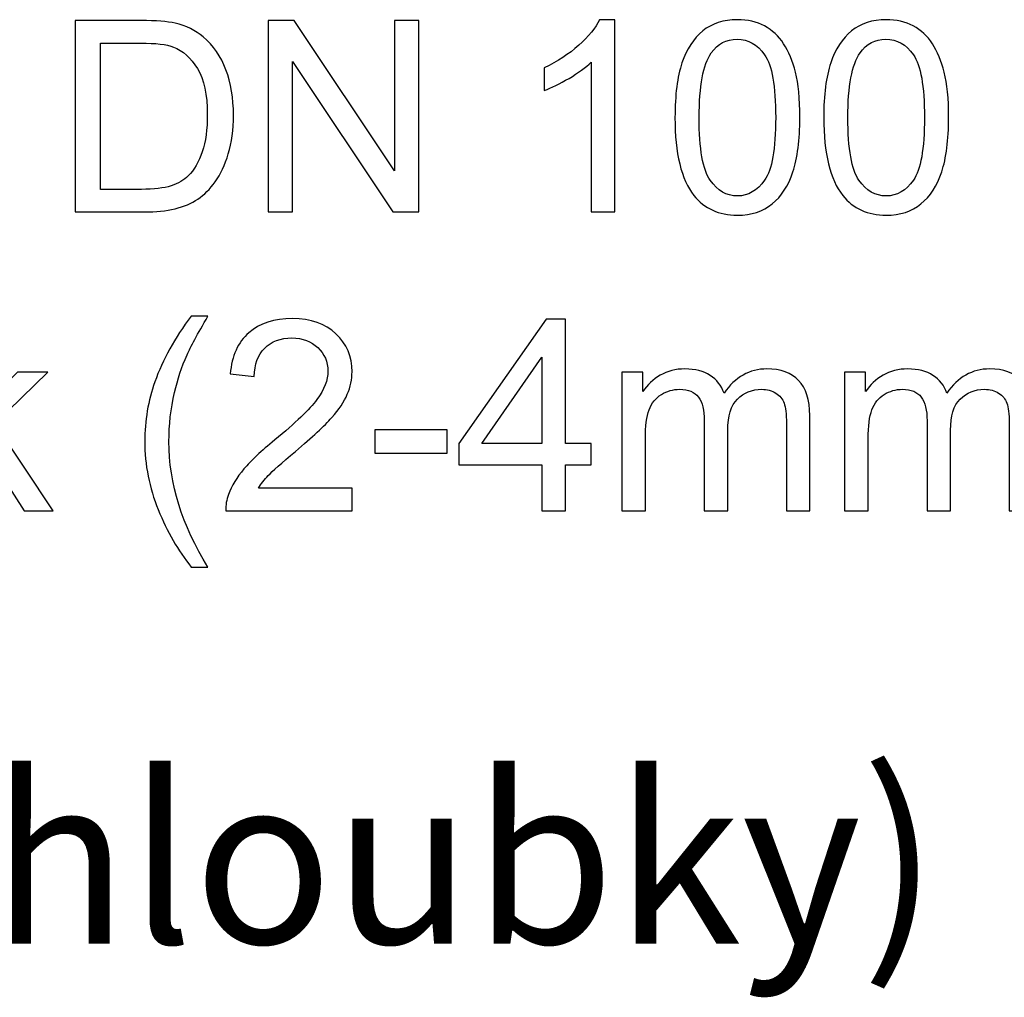
# Model space of a CAD drawing. Units: centimetres. Extents: x -8.1 to 8.3, y -11.8 to -2.4.
# Drawn here: x -0.7 to 0.5, y -9.1 to -8 of the extents above; entities that cross this region are included whole.
import ezdxf

# ---------------------------------------------------------------- set-up
doc = ezdxf.new("R2010")
doc.units = ezdxf.units.CM
doc.header["$MEASUREMENT"] = 0
doc.layers.add('Vrstva 1', color=7, linetype='Continuous')

msp = doc.modelspace()

# ---------------------------------------------------------------- linework, layer by layer
at = {"layer": 'Vrstva 1', "color": 250}
for points, knots in [([(-0.63133, -8.19994), (-0.63133, -8.19994), (-0.63133, -7.97268), (-0.63133, -7.97268), (-0.63133, -7.97268), (-0.63133, -7.97268), (-0.55308, -7.97268), (-0.55308, -7.97268), (-0.55308, -7.97268), (-0.5354, -7.97268), (-0.52191, -7.9738), (-0.5126, -7.97596), (-0.5126, -7.97596), (-0.49958, -7.97893), (-0.48847, -7.98438), (-0.47926, -7.99221), (-0.47926, -7.99221), (-0.46731, -8.00237), (-0.45831, -8.01528), (-0.45238, -8.03105), (-0.45238, -8.03105), (-0.44641, -8.04681), (-0.44344, -8.0648), (-0.44344, -8.08507), (-0.44344, -8.08507), (-0.44344, -8.10232), (-0.44545, -8.11761), (-0.44953, -8.13094), (-0.44953, -8.13094), (-0.45355, -8.14428), (-0.45868, -8.15534), (-0.46503, -8.16407), (-0.46503, -8.16407), (-0.47133, -8.1728), (-0.47821, -8.17967), (-0.48572, -8.18465), (-0.48572, -8.18465), (-0.49318, -8.18968), (-0.50223, -8.19348), (-0.51281, -8.19608), (-0.51281, -8.19608), (-0.52345, -8.19867), (-0.53561, -8.19994), (-0.54932, -8.19994), (-0.54932, -8.19994), (-0.54932, -8.19994), (-0.63133, -8.19994), (-0.63133, -8.19994)], [0, 0, 0, 0, 0.0833333, 0.0833333, 0.0833333, 0.0833333, 0.1666667, 0.1666667, 0.1666667, 0.1666667, 0.25, 0.25, 0.25, 0.25, 0.3333333, 0.3333333, 0.3333333, 0.3333333, 0.4166667, 0.4166667, 0.4166667, 0.4166667, 0.5, 0.5, 0.5, 0.5, 0.5833333, 0.5833333, 0.5833333, 0.5833333, 0.6666667, 0.6666667, 0.6666667, 0.6666667, 0.75, 0.75, 0.75, 0.75, 0.8333333, 0.8333333, 0.8333333, 0.8333333, 0.9166667, 0.9166667, 0.9166667, 0.9166667, 1, 1, 1, 1]), ([(-0.40238, -8.19994), (-0.40238, -8.19994), (-0.40238, -7.97268), (-0.40238, -7.97268), (-0.40238, -7.97268), (-0.40238, -7.97268), (-0.37153, -7.97268), (-0.37153, -7.97268), (-0.37153, -7.97268), (-0.37153, -7.97268), (-0.25216, -8.1511), (-0.25216, -8.1511), (-0.25216, -8.1511), (-0.25216, -8.1511), (-0.25216, -7.97268), (-0.25216, -7.97268), (-0.25216, -7.97268), (-0.25216, -7.97268), (-0.22333, -7.97268), (-0.22333, -7.97268), (-0.22333, -7.97268), (-0.22333, -7.97268), (-0.22333, -8.19994), (-0.22333, -8.19994), (-0.22333, -8.19994), (-0.22333, -8.19994), (-0.25417, -8.19994), (-0.25417, -8.19994), (-0.25417, -8.19994), (-0.25417, -8.19994), (-0.37354, -8.02136), (-0.37354, -8.02136), (-0.37354, -8.02136), (-0.37354, -8.02136), (-0.37354, -8.19994), (-0.37354, -8.19994), (-0.37354, -8.19994), (-0.37354, -8.19994), (-0.40238, -8.19994), (-0.40238, -8.19994)], [0, 0, 0, 0, 0.1, 0.1, 0.1, 0.1, 0.2, 0.2, 0.2, 0.2, 0.3, 0.3, 0.3, 0.3, 0.4, 0.4, 0.4, 0.4, 0.5, 0.5, 0.5, 0.5, 0.6, 0.6, 0.6, 0.6, 0.7, 0.7, 0.7, 0.7, 0.8, 0.8, 0.8, 0.8, 0.9, 0.9, 0.9, 0.9, 1, 1, 1, 1]), ([(0.00917, -8.19994), (0.00917, -8.19994), (-0.01872, -8.19994), (-0.01872, -8.19994), (-0.01872, -8.19994), (-0.01872, -8.19994), (-0.01872, -8.02216), (-0.01872, -8.02216), (-0.01872, -8.02216), (-0.02544, -8.02856), (-0.03422, -8.03496), (-0.04512, -8.04136), (-0.04512, -8.04136), (-0.05607, -8.04777), (-0.06586, -8.05258), (-0.07454, -8.05576), (-0.07454, -8.05576), (-0.07454, -8.05576), (-0.07454, -8.02882), (-0.07454, -8.02882), (-0.07454, -8.02882), (-0.05893, -8.02147), (-0.04528, -8.01258), (-0.03359, -8.00216), (-0.03359, -8.00216), (-0.02194, -7.99168), (-0.01364, -7.98157), (-0.00877, -7.97173), (-0.00877, -7.97173), (-0.00877, -7.97173), (0.00917, -7.97173), (0.00917, -7.97173), (0.00917, -7.97173), (0.00917, -7.97173), (0.00917, -8.19994), (0.00917, -8.19994)], [0, 0, 0, 0, 0.1111111, 0.1111111, 0.1111111, 0.1111111, 0.2222222, 0.2222222, 0.2222222, 0.2222222, 0.3333333, 0.3333333, 0.3333333, 0.3333333, 0.4444444, 0.4444444, 0.4444444, 0.4444444, 0.5555556, 0.5555556, 0.5555556, 0.5555556, 0.6666667, 0.6666667, 0.6666667, 0.6666667, 0.7777778, 0.7777778, 0.7777778, 0.7777778, 0.8888889, 0.8888889, 0.8888889, 0.8888889, 1, 1, 1, 1]), ([(0.08066, -8.08787), (0.08066, -8.06099), (0.08341, -8.03935), (0.08896, -8.023), (0.08896, -8.023), (0.09446, -8.0066), (0.10272, -7.99395), (0.11362, -7.98507), (0.11362, -7.98507), (0.12452, -7.97618), (0.13822, -7.97173), (0.15473, -7.97173), (0.15473, -7.97173), (0.16695, -7.97173), (0.17764, -7.97422), (0.18685, -7.97914), (0.18685, -7.97914), (0.19606, -7.98401), (0.20362, -7.9911), (0.20965, -8.00036), (0.20965, -8.00036), (0.21563, -8.00962), (0.22034, -8.02089), (0.22373, -8.03417), (0.22373, -8.03417), (0.22717, -8.04745), (0.22886, -8.06533), (0.22886, -8.08787), (0.22886, -8.08787), (0.22886, -8.11454), (0.22611, -8.13602), (0.22066, -8.15243), (0.22066, -8.15243), (0.21516, -8.16883), (0.20696, -8.18147), (0.19606, -8.19042), (0.19606, -8.19042), (0.18516, -8.19936), (0.1714, -8.2038), (0.15473, -8.2038), (0.15473, -8.2038), (0.13283, -8.2038), (0.11563, -8.19597), (0.10314, -8.18026), (0.10314, -8.18026), (0.08817, -8.16137), (0.08066, -8.13052), (0.08066, -8.08787)], [0, 0, 0, 0, 0.0833333, 0.0833333, 0.0833333, 0.0833333, 0.1666667, 0.1666667, 0.1666667, 0.1666667, 0.25, 0.25, 0.25, 0.25, 0.3333333, 0.3333333, 0.3333333, 0.3333333, 0.4166667, 0.4166667, 0.4166667, 0.4166667, 0.5, 0.5, 0.5, 0.5, 0.5833333, 0.5833333, 0.5833333, 0.5833333, 0.6666667, 0.6666667, 0.6666667, 0.6666667, 0.75, 0.75, 0.75, 0.75, 0.8333333, 0.8333333, 0.8333333, 0.8333333, 0.9166667, 0.9166667, 0.9166667, 0.9166667, 1, 1, 1, 1]), ([(0.25723, -8.08787), (0.25723, -8.06099), (0.25998, -8.03935), (0.26553, -8.023), (0.26553, -8.023), (0.27103, -8.0066), (0.27929, -7.99395), (0.29019, -7.98507), (0.29019, -7.98507), (0.30109, -7.97618), (0.31479, -7.97173), (0.3313, -7.97173), (0.3313, -7.97173), (0.34352, -7.97173), (0.35421, -7.97422), (0.36342, -7.97914), (0.36342, -7.97914), (0.37263, -7.98401), (0.38019, -7.9911), (0.38622, -8.00036), (0.38622, -8.00036), (0.3922, -8.00962), (0.39691, -8.02089), (0.4003, -8.03417), (0.4003, -8.03417), (0.40374, -8.04745), (0.40543, -8.06533), (0.40543, -8.08787), (0.40543, -8.08787), (0.40543, -8.11454), (0.40268, -8.13602), (0.39723, -8.15243), (0.39723, -8.15243), (0.39173, -8.16883), (0.38353, -8.18147), (0.37263, -8.19042), (0.37263, -8.19042), (0.36173, -8.19936), (0.34797, -8.2038), (0.3313, -8.2038), (0.3313, -8.2038), (0.3094, -8.2038), (0.2922, -8.19597), (0.27971, -8.18026), (0.27971, -8.18026), (0.26474, -8.16137), (0.25723, -8.13052), (0.25723, -8.08787)], [0, 0, 0, 0, 0.0833333, 0.0833333, 0.0833333, 0.0833333, 0.1666667, 0.1666667, 0.1666667, 0.1666667, 0.25, 0.25, 0.25, 0.25, 0.3333333, 0.3333333, 0.3333333, 0.3333333, 0.4166667, 0.4166667, 0.4166667, 0.4166667, 0.5, 0.5, 0.5, 0.5, 0.5833333, 0.5833333, 0.5833333, 0.5833333, 0.6666667, 0.6666667, 0.6666667, 0.6666667, 0.75, 0.75, 0.75, 0.75, 0.8333333, 0.8333333, 0.8333333, 0.8333333, 0.9166667, 0.9166667, 0.9166667, 0.9166667, 1, 1, 1, 1]), ([(-0.60128, -8.17311), (-0.60128, -8.17311), (-0.55276, -8.17311), (-0.55276, -8.17311), (-0.55276, -8.17311), (-0.53778, -8.17311), (-0.52598, -8.17174), (-0.51747, -8.16893), (-0.51747, -8.16893), (-0.50895, -8.16613), (-0.50217, -8.16221), (-0.49709, -8.15713), (-0.49709, -8.15713), (-0.48995, -8.15004), (-0.4844, -8.14041), (-0.48043, -8.1284), (-0.48043, -8.1284), (-0.47646, -8.11634), (-0.47445, -8.10179), (-0.47445, -8.08459), (-0.47445, -8.08459), (-0.47445, -8.06084), (-0.47836, -8.04258), (-0.48614, -8.02983), (-0.48614, -8.02983), (-0.49397, -8.01702), (-0.50344, -8.00851), (-0.51461, -8.00417), (-0.51461, -8.00417), (-0.52265, -8.00105), (-0.53567, -7.99951), (-0.5535, -7.99951), (-0.5535, -7.99951), (-0.5535, -7.99951), (-0.60128, -7.99951), (-0.60128, -7.99951), (-0.60128, -7.99951), (-0.60128, -7.99951), (-0.60128, -8.17311), (-0.60128, -8.17311)], [0, 0, 0, 0, 0.1, 0.1, 0.1, 0.1, 0.2, 0.2, 0.2, 0.2, 0.3, 0.3, 0.3, 0.3, 0.4, 0.4, 0.4, 0.4, 0.5, 0.5, 0.5, 0.5, 0.6, 0.6, 0.6, 0.6, 0.7, 0.7, 0.7, 0.7, 0.8, 0.8, 0.8, 0.8, 0.9, 0.9, 0.9, 0.9, 1, 1, 1, 1]), ([(0.10933, -8.08787), (0.10933, -8.12518), (0.11372, -8.14999), (0.12246, -8.16237), (0.12246, -8.16237), (0.13119, -8.1747), (0.14193, -8.18089), (0.15473, -8.18089), (0.15473, -8.18089), (0.16759, -8.18089), (0.17833, -8.17465), (0.18706, -8.16227), (0.18706, -8.16227), (0.19579, -8.14989), (0.20018, -8.12507), (0.20018, -8.08787), (0.20018, -8.08787), (0.20018, -8.05046), (0.19579, -8.0256), (0.18706, -8.01332), (0.18706, -8.01332), (0.17833, -8.00099), (0.16748, -7.99485), (0.15447, -7.99485), (0.15447, -7.99485), (0.14161, -7.99485), (0.1314, -8.0003), (0.12373, -8.01115), (0.12373, -8.01115), (0.11415, -8.02496), (0.10933, -8.05057), (0.10933, -8.08787)], [0, 0, 0, 0, 0.125, 0.125, 0.125, 0.125, 0.25, 0.25, 0.25, 0.25, 0.375, 0.375, 0.375, 0.375, 0.5, 0.5, 0.5, 0.5, 0.625, 0.625, 0.625, 0.625, 0.75, 0.75, 0.75, 0.75, 0.875, 0.875, 0.875, 0.875, 1, 1, 1, 1]), ([(0.2859, -8.08787), (0.2859, -8.12518), (0.29029, -8.14999), (0.29903, -8.16237), (0.29903, -8.16237), (0.30776, -8.1747), (0.3185, -8.18089), (0.3313, -8.18089), (0.3313, -8.18089), (0.34416, -8.18089), (0.3549, -8.17465), (0.36363, -8.16227), (0.36363, -8.16227), (0.37236, -8.14989), (0.37675, -8.12507), (0.37675, -8.08787), (0.37675, -8.08787), (0.37675, -8.05046), (0.37236, -8.0256), (0.36363, -8.01332), (0.36363, -8.01332), (0.3549, -8.00099), (0.34405, -7.99485), (0.33104, -7.99485), (0.33104, -7.99485), (0.31818, -7.99485), (0.30797, -8.0003), (0.3003, -8.01115), (0.3003, -8.01115), (0.29072, -8.02496), (0.2859, -8.05057), (0.2859, -8.08787)], [0, 0, 0, 0, 0.125, 0.125, 0.125, 0.125, 0.25, 0.25, 0.25, 0.25, 0.375, 0.375, 0.375, 0.375, 0.5, 0.5, 0.5, 0.5, 0.625, 0.625, 0.625, 0.625, 0.75, 0.75, 0.75, 0.75, 0.875, 0.875, 0.875, 0.875, 1, 1, 1, 1]), ([(-0.79381, -8.55461), (-0.79381, -8.55461), (-0.79381, -8.32735), (-0.79381, -8.32735), (-0.79381, -8.32735), (-0.79381, -8.32735), (-0.76587, -8.32735), (-0.76587, -8.32735), (-0.76587, -8.32735), (-0.76587, -8.32735), (-0.76587, -8.45694), (-0.76587, -8.45694), (-0.76587, -8.45694), (-0.76587, -8.45694), (-0.69984, -8.39), (-0.69984, -8.39), (-0.69984, -8.39), (-0.69984, -8.39), (-0.66375, -8.39), (-0.66375, -8.39), (-0.66375, -8.39), (-0.66375, -8.39), (-0.72667, -8.45106), (-0.72667, -8.45106), (-0.72667, -8.45106), (-0.72667, -8.45106), (-0.65735, -8.55461), (-0.65735, -8.55461), (-0.65735, -8.55461), (-0.65735, -8.55461), (-0.6918, -8.55461), (-0.6918, -8.55461), (-0.6918, -8.55461), (-0.6918, -8.55461), (-0.74619, -8.47043), (-0.74619, -8.47043), (-0.74619, -8.47043), (-0.74619, -8.47043), (-0.76587, -8.48937), (-0.76587, -8.48937), (-0.76587, -8.48937), (-0.76587, -8.48937), (-0.76587, -8.55461), (-0.76587, -8.55461), (-0.76587, -8.55461), (-0.76587, -8.55461), (-0.79381, -8.55461), (-0.79381, -8.55461)], [0, 0, 0, 0, 0.0833333, 0.0833333, 0.0833333, 0.0833333, 0.1666667, 0.1666667, 0.1666667, 0.1666667, 0.25, 0.25, 0.25, 0.25, 0.3333333, 0.3333333, 0.3333333, 0.3333333, 0.4166667, 0.4166667, 0.4166667, 0.4166667, 0.5, 0.5, 0.5, 0.5, 0.5833333, 0.5833333, 0.5833333, 0.5833333, 0.6666667, 0.6666667, 0.6666667, 0.6666667, 0.75, 0.75, 0.75, 0.75, 0.8333333, 0.8333333, 0.8333333, 0.8333333, 0.9166667, 0.9166667, 0.9166667, 0.9166667, 1, 1, 1, 1]), ([(-0.49369, -8.62144), (-0.50909, -8.60202), (-0.52211, -8.57927), (-0.53274, -8.55323), (-0.53274, -8.55323), (-0.54338, -8.52715), (-0.54872, -8.50022), (-0.54872, -8.47228), (-0.54872, -8.47228), (-0.54872, -8.44768), (-0.54475, -8.42413), (-0.53677, -8.40159), (-0.53677, -8.40159), (-0.52745, -8.37545), (-0.51311, -8.34942), (-0.49369, -8.32349), (-0.49369, -8.32349), (-0.49369, -8.32349), (-0.47369, -8.32349), (-0.47369, -8.32349), (-0.47369, -8.32349), (-0.48618, -8.34497), (-0.49444, -8.36032), (-0.49846, -8.36952), (-0.49846, -8.36952), (-0.50481, -8.38376), (-0.50973, -8.39868), (-0.51338, -8.41418), (-0.51338, -8.41418), (-0.51782, -8.4335), (-0.52004, -8.45291), (-0.52004, -8.47244), (-0.52004, -8.47244), (-0.52004, -8.52218), (-0.50459, -8.57181), (-0.47369, -8.62144), (-0.47369, -8.62144), (-0.47369, -8.62144), (-0.49369, -8.62144), (-0.49369, -8.62144)], [0, 0, 0, 0, 0.1, 0.1, 0.1, 0.1, 0.2, 0.2, 0.2, 0.2, 0.3, 0.3, 0.3, 0.3, 0.4, 0.4, 0.4, 0.4, 0.5, 0.5, 0.5, 0.5, 0.6, 0.6, 0.6, 0.6, 0.7, 0.7, 0.7, 0.7, 0.8, 0.8, 0.8, 0.8, 0.9, 0.9, 0.9, 0.9, 1, 1, 1, 1]), ([(-0.30236, -8.52778), (-0.30236, -8.52778), (-0.30236, -8.55461), (-0.30236, -8.55461), (-0.30236, -8.55461), (-0.30236, -8.55461), (-0.45258, -8.55461), (-0.45258, -8.55461), (-0.45258, -8.55461), (-0.45279, -8.54789), (-0.45173, -8.54143), (-0.44935, -8.53524), (-0.44935, -8.53524), (-0.44554, -8.52498), (-0.43941, -8.51493), (-0.43099, -8.50498), (-0.43099, -8.50498), (-0.42253, -8.49508), (-0.41036, -8.4836), (-0.39448, -8.47059), (-0.39448, -8.47059), (-0.36977, -8.45032), (-0.35305, -8.43429), (-0.34438, -8.42244), (-0.34438, -8.42244), (-0.3357, -8.41064), (-0.33136, -8.39942), (-0.33136, -8.38889), (-0.33136, -8.38889), (-0.33136, -8.37783), (-0.33533, -8.36852), (-0.34321, -8.3609), (-0.34321, -8.3609), (-0.35115, -8.35333), (-0.36147, -8.34952), (-0.37416, -8.34952), (-0.37416, -8.34952), (-0.3876, -8.34952), (-0.39835, -8.35355), (-0.40639, -8.36164), (-0.40639, -8.36164), (-0.41448, -8.36968), (-0.41856, -8.38085), (-0.41866, -8.39508), (-0.41866, -8.39508), (-0.41866, -8.39508), (-0.44734, -8.39217), (-0.44734, -8.39217), (-0.44734, -8.39217), (-0.44538, -8.37074), (-0.43798, -8.35445), (-0.42517, -8.34323), (-0.42517, -8.34323), (-0.41237, -8.33201), (-0.39512, -8.3264), (-0.37353, -8.3264), (-0.37353, -8.3264), (-0.35173, -8.3264), (-0.33448, -8.33249), (-0.32178, -8.34455), (-0.32178, -8.34455), (-0.30903, -8.35667), (-0.30268, -8.37164), (-0.30268, -8.38953), (-0.30268, -8.38953), (-0.30268, -8.39863), (-0.30453, -8.40757), (-0.30829, -8.41635), (-0.30829, -8.41635), (-0.31199, -8.42514), (-0.31818, -8.43439), (-0.32681, -8.44408), (-0.32681, -8.44408), (-0.33543, -8.45381), (-0.34977, -8.46715), (-0.36983, -8.48408), (-0.36983, -8.48408), (-0.38655, -8.49815), (-0.39729, -8.50768), (-0.40205, -8.5127), (-0.40205, -8.5127), (-0.40681, -8.51768), (-0.41073, -8.5227), (-0.41385, -8.52778), (-0.41385, -8.52778), (-0.41385, -8.52778), (-0.30236, -8.52778), (-0.30236, -8.52778)], [0, 0, 0, 0, 0.0454545, 0.0454545, 0.0454545, 0.0454545, 0.0909091, 0.0909091, 0.0909091, 0.0909091, 0.1363636, 0.1363636, 0.1363636, 0.1363636, 0.1818182, 0.1818182, 0.1818182, 0.1818182, 0.2272727, 0.2272727, 0.2272727, 0.2272727, 0.2727273, 0.2727273, 0.2727273, 0.2727273, 0.3181818, 0.3181818, 0.3181818, 0.3181818, 0.3636364, 0.3636364, 0.3636364, 0.3636364, 0.4090909, 0.4090909, 0.4090909, 0.4090909, 0.4545455, 0.4545455, 0.4545455, 0.4545455, 0.5, 0.5, 0.5, 0.5, 0.5454545, 0.5454545, 0.5454545, 0.5454545, 0.5909091, 0.5909091, 0.5909091, 0.5909091, 0.6363636, 0.6363636, 0.6363636, 0.6363636, 0.6818182, 0.6818182, 0.6818182, 0.6818182, 0.7272727, 0.7272727, 0.7272727, 0.7272727, 0.7727273, 0.7727273, 0.7727273, 0.7727273, 0.8181818, 0.8181818, 0.8181818, 0.8181818, 0.8636364, 0.8636364, 0.8636364, 0.8636364, 0.9090909, 0.9090909, 0.9090909, 0.9090909, 0.9545455, 0.9545455, 0.9545455, 0.9545455, 1, 1, 1, 1]), ([(-0.07732, -8.55461), (-0.07732, -8.55461), (-0.07732, -8.50022), (-0.07732, -8.50022), (-0.07732, -8.50022), (-0.07732, -8.50022), (-0.1759, -8.50022), (-0.1759, -8.50022), (-0.1759, -8.50022), (-0.1759, -8.50022), (-0.1759, -8.47461), (-0.1759, -8.47461), (-0.1759, -8.47461), (-0.1759, -8.47461), (-0.07219, -8.32735), (-0.07219, -8.32735), (-0.07219, -8.32735), (-0.07219, -8.32735), (-0.04939, -8.32735), (-0.04939, -8.32735), (-0.04939, -8.32735), (-0.04939, -8.32735), (-0.04939, -8.47461), (-0.04939, -8.47461), (-0.04939, -8.47461), (-0.04939, -8.47461), (-0.0187, -8.47461), (-0.0187, -8.47461), (-0.0187, -8.47461), (-0.0187, -8.47461), (-0.0187, -8.50022), (-0.0187, -8.50022), (-0.0187, -8.50022), (-0.0187, -8.50022), (-0.04939, -8.50022), (-0.04939, -8.50022), (-0.04939, -8.50022), (-0.04939, -8.50022), (-0.04939, -8.55461), (-0.04939, -8.55461), (-0.04939, -8.55461), (-0.04939, -8.55461), (-0.07732, -8.55461), (-0.07732, -8.55461)], [0, 0, 0, 0, 0.0909091, 0.0909091, 0.0909091, 0.0909091, 0.1818182, 0.1818182, 0.1818182, 0.1818182, 0.2727273, 0.2727273, 0.2727273, 0.2727273, 0.3636364, 0.3636364, 0.3636364, 0.3636364, 0.4545455, 0.4545455, 0.4545455, 0.4545455, 0.5454545, 0.5454545, 0.5454545, 0.5454545, 0.6363636, 0.6363636, 0.6363636, 0.6363636, 0.7272727, 0.7272727, 0.7272727, 0.7272727, 0.8181818, 0.8181818, 0.8181818, 0.8181818, 0.9090909, 0.9090909, 0.9090909, 0.9090909, 1, 1, 1, 1]), ([(-0.07732, -8.47461), (-0.07732, -8.47461), (-0.07732, -8.37217), (-0.07732, -8.37217), (-0.07732, -8.37217), (-0.07732, -8.37217), (-0.14844, -8.47461), (-0.14844, -8.47461), (-0.14844, -8.47461), (-0.14844, -8.47461), (-0.07732, -8.47461), (-0.07732, -8.47461)], [0, 0, 0, 0, 0.3333333, 0.3333333, 0.3333333, 0.3333333, 0.6666667, 0.6666667, 0.6666667, 0.6666667, 1, 1, 1, 1]), ([(0.0176, -8.55461), (0.0176, -8.55461), (0.0176, -8.39), (0.0176, -8.39), (0.0176, -8.39), (0.0176, -8.39), (0.04252, -8.39), (0.04252, -8.39), (0.04252, -8.39), (0.04252, -8.39), (0.04252, -8.41307), (0.04252, -8.41307), (0.04252, -8.41307), (0.04771, -8.40503), (0.05459, -8.39852), (0.06316, -8.39365), (0.06316, -8.39365), (0.07173, -8.38873), (0.08152, -8.38625), (0.09247, -8.38625), (0.09247, -8.38625), (0.10464, -8.38625), (0.11464, -8.38878), (0.12242, -8.39386), (0.12242, -8.39386), (0.13025, -8.39894), (0.13575, -8.40598), (0.13893, -8.41508), (0.13893, -8.41508), (0.152, -8.39587), (0.16893, -8.38625), (0.18978, -8.38625), (0.18978, -8.38625), (0.20613, -8.38625), (0.21867, -8.3908), (0.22745, -8.39984), (0.22745, -8.39984), (0.23623, -8.40889), (0.24063, -8.42281), (0.24063, -8.44159), (0.24063, -8.44159), (0.24063, -8.44159), (0.24063, -8.55461), (0.24063, -8.55461), (0.24063, -8.55461), (0.24063, -8.55461), (0.2129, -8.55461), (0.2129, -8.55461), (0.2129, -8.55461), (0.2129, -8.55461), (0.2129, -8.4509), (0.2129, -8.4509), (0.2129, -8.4509), (0.2129, -8.43974), (0.212, -8.4317), (0.2102, -8.42678), (0.2102, -8.42678), (0.20835, -8.42191), (0.20507, -8.41794), (0.20036, -8.41492), (0.20036, -8.41492), (0.1956, -8.41196), (0.18999, -8.41043), (0.18359, -8.41043), (0.18359, -8.41043), (0.172, -8.41043), (0.16242, -8.41429), (0.15475, -8.42201), (0.15475, -8.42201), (0.14713, -8.42969), (0.14327, -8.44201), (0.14327, -8.45895), (0.14327, -8.45895), (0.14327, -8.45895), (0.14327, -8.55461), (0.14327, -8.55461), (0.14327, -8.55461), (0.14327, -8.55461), (0.11538, -8.55461), (0.11538, -8.55461), (0.11538, -8.55461), (0.11538, -8.55461), (0.11538, -8.44768), (0.11538, -8.44768), (0.11538, -8.44768), (0.11538, -8.43524), (0.11311, -8.42593), (0.10856, -8.41974), (0.10856, -8.41974), (0.10401, -8.41355), (0.0966, -8.41043), (0.08623, -8.41043), (0.08623, -8.41043), (0.0784, -8.41043), (0.07115, -8.41249), (0.06448, -8.41667), (0.06448, -8.41667), (0.05782, -8.4208), (0.05295, -8.42683), (0.04998, -8.43477), (0.04998, -8.43477), (0.04697, -8.44275), (0.04549, -8.45424), (0.04549, -8.46921), (0.04549, -8.46921), (0.04549, -8.46921), (0.04549, -8.55461), (0.04549, -8.55461), (0.04549, -8.55461), (0.04549, -8.55461), (0.0176, -8.55461), (0.0176, -8.55461)], [0, 0, 0, 0, 0.0357143, 0.0357143, 0.0357143, 0.0357143, 0.0714286, 0.0714286, 0.0714286, 0.0714286, 0.1071429, 0.1071429, 0.1071429, 0.1071429, 0.1428571, 0.1428571, 0.1428571, 0.1428571, 0.1785714, 0.1785714, 0.1785714, 0.1785714, 0.2142857, 0.2142857, 0.2142857, 0.2142857, 0.25, 0.25, 0.25, 0.25, 0.2857143, 0.2857143, 0.2857143, 0.2857143, 0.3214286, 0.3214286, 0.3214286, 0.3214286, 0.3571429, 0.3571429, 0.3571429, 0.3571429, 0.3928571, 0.3928571, 0.3928571, 0.3928571, 0.4285714, 0.4285714, 0.4285714, 0.4285714, 0.4642857, 0.4642857, 0.4642857, 0.4642857, 0.5, 0.5, 0.5, 0.5, 0.5357143, 0.5357143, 0.5357143, 0.5357143, 0.5714286, 0.5714286, 0.5714286, 0.5714286, 0.6071429, 0.6071429, 0.6071429, 0.6071429, 0.6428571, 0.6428571, 0.6428571, 0.6428571, 0.6785714, 0.6785714, 0.6785714, 0.6785714, 0.7142857, 0.7142857, 0.7142857, 0.7142857, 0.75, 0.75, 0.75, 0.75, 0.7857143, 0.7857143, 0.7857143, 0.7857143, 0.8214286, 0.8214286, 0.8214286, 0.8214286, 0.8571429, 0.8571429, 0.8571429, 0.8571429, 0.8928571, 0.8928571, 0.8928571, 0.8928571, 0.9285714, 0.9285714, 0.9285714, 0.9285714, 0.9642857, 0.9642857, 0.9642857, 0.9642857, 1, 1, 1, 1]), ([(0.28205, -8.55461), (0.28205, -8.55461), (0.28205, -8.39), (0.28205, -8.39), (0.28205, -8.39), (0.28205, -8.39), (0.30697, -8.39), (0.30697, -8.39), (0.30697, -8.39), (0.30697, -8.39), (0.30697, -8.41307), (0.30697, -8.41307), (0.30697, -8.41307), (0.31216, -8.40503), (0.31904, -8.39852), (0.32761, -8.39365), (0.32761, -8.39365), (0.33618, -8.38873), (0.34597, -8.38625), (0.35692, -8.38625), (0.35692, -8.38625), (0.36909, -8.38625), (0.37909, -8.38878), (0.38687, -8.39386), (0.38687, -8.39386), (0.3947, -8.39894), (0.4002, -8.40598), (0.40338, -8.41508), (0.40338, -8.41508), (0.41645, -8.39587), (0.43338, -8.38625), (0.45423, -8.38625), (0.45423, -8.38625), (0.47058, -8.38625), (0.48312, -8.3908), (0.4919, -8.39984), (0.4919, -8.39984), (0.50068, -8.40889), (0.50508, -8.42281), (0.50508, -8.44159), (0.50508, -8.44159), (0.50508, -8.44159), (0.50508, -8.55461), (0.50508, -8.55461), (0.50508, -8.55461), (0.50508, -8.55461), (0.47735, -8.55461), (0.47735, -8.55461), (0.47735, -8.55461), (0.47735, -8.55461), (0.47735, -8.4509), (0.47735, -8.4509), (0.47735, -8.4509), (0.47735, -8.43974), (0.47645, -8.4317), (0.47465, -8.42678), (0.47465, -8.42678), (0.4728, -8.42191), (0.46952, -8.41794), (0.46481, -8.41492), (0.46481, -8.41492), (0.46005, -8.41196), (0.45444, -8.41043), (0.44804, -8.41043), (0.44804, -8.41043), (0.43645, -8.41043), (0.42687, -8.41429), (0.4192, -8.42201), (0.4192, -8.42201), (0.41158, -8.42969), (0.40772, -8.44201), (0.40772, -8.45895), (0.40772, -8.45895), (0.40772, -8.45895), (0.40772, -8.55461), (0.40772, -8.55461), (0.40772, -8.55461), (0.40772, -8.55461), (0.37983, -8.55461), (0.37983, -8.55461), (0.37983, -8.55461), (0.37983, -8.55461), (0.37983, -8.44768), (0.37983, -8.44768), (0.37983, -8.44768), (0.37983, -8.43524), (0.37756, -8.42593), (0.37301, -8.41974), (0.37301, -8.41974), (0.36846, -8.41355), (0.36105, -8.41043), (0.35068, -8.41043), (0.35068, -8.41043), (0.34285, -8.41043), (0.3356, -8.41249), (0.32893, -8.41667), (0.32893, -8.41667), (0.32227, -8.4208), (0.3174, -8.42683), (0.31443, -8.43477), (0.31443, -8.43477), (0.31142, -8.44275), (0.30994, -8.45424), (0.30994, -8.46921), (0.30994, -8.46921), (0.30994, -8.46921), (0.30994, -8.55461), (0.30994, -8.55461), (0.30994, -8.55461), (0.30994, -8.55461), (0.28205, -8.55461), (0.28205, -8.55461)], [0, 0, 0, 0, 0.0357143, 0.0357143, 0.0357143, 0.0357143, 0.0714286, 0.0714286, 0.0714286, 0.0714286, 0.1071429, 0.1071429, 0.1071429, 0.1071429, 0.1428571, 0.1428571, 0.1428571, 0.1428571, 0.1785714, 0.1785714, 0.1785714, 0.1785714, 0.2142857, 0.2142857, 0.2142857, 0.2142857, 0.25, 0.25, 0.25, 0.25, 0.2857143, 0.2857143, 0.2857143, 0.2857143, 0.3214286, 0.3214286, 0.3214286, 0.3214286, 0.3571429, 0.3571429, 0.3571429, 0.3571429, 0.3928571, 0.3928571, 0.3928571, 0.3928571, 0.4285714, 0.4285714, 0.4285714, 0.4285714, 0.4642857, 0.4642857, 0.4642857, 0.4642857, 0.5, 0.5, 0.5, 0.5, 0.5357143, 0.5357143, 0.5357143, 0.5357143, 0.5714286, 0.5714286, 0.5714286, 0.5714286, 0.6071429, 0.6071429, 0.6071429, 0.6071429, 0.6428571, 0.6428571, 0.6428571, 0.6428571, 0.6785714, 0.6785714, 0.6785714, 0.6785714, 0.7142857, 0.7142857, 0.7142857, 0.7142857, 0.75, 0.75, 0.75, 0.75, 0.7857143, 0.7857143, 0.7857143, 0.7857143, 0.8214286, 0.8214286, 0.8214286, 0.8214286, 0.8571429, 0.8571429, 0.8571429, 0.8571429, 0.8928571, 0.8928571, 0.8928571, 0.8928571, 0.9285714, 0.9285714, 0.9285714, 0.9285714, 0.9642857, 0.9642857, 0.9642857, 0.9642857, 1, 1, 1, 1]), ([(-0.27559, -8.48641), (-0.27559, -8.48641), (-0.27559, -8.45836), (-0.27559, -8.45836), (-0.27559, -8.45836), (-0.27559, -8.45836), (-0.18982, -8.45836), (-0.18982, -8.45836), (-0.18982, -8.45836), (-0.18982, -8.45836), (-0.18982, -8.48641), (-0.18982, -8.48641), (-0.18982, -8.48641), (-0.18982, -8.48641), (-0.27559, -8.48641), (-0.27559, -8.48641)], [0, 0, 0, 0, 0.25, 0.25, 0.25, 0.25, 0.5, 0.5, 0.5, 0.5, 0.75, 0.75, 0.75, 0.75, 1, 1, 1, 1])]:
    msp.add_open_spline(points, degree=3, knots=knots, dxfattribs=at)

# ---------------------------------------------------------------- texts
msp.add_text('1 - zásyp výkopem (tl. vrstvy cca 700 mm individuálně dle hloubky)', height=0.2).set_placement((-8.03477, -9.06821))

doc.saveas('drawing.dxf')
